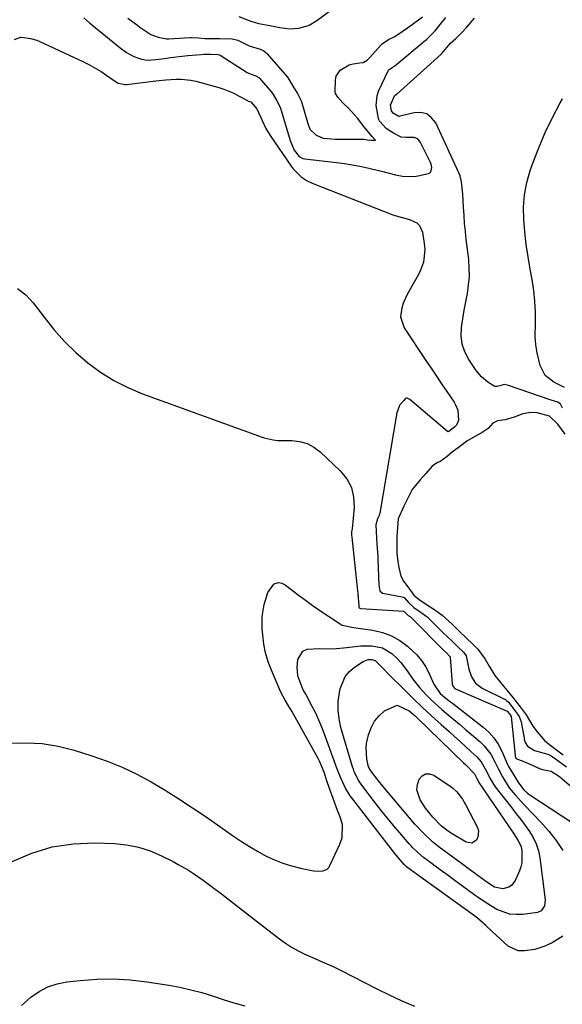
# Model space of a CAD drawing. Units: inches. Extents: x 1852041 to 1857398, y 415960 to 421219.
# Drawn here: x 1853416 to 1853610, y 416286 to 416638 of the extents above; entities that cross this region are included whole.
import ezdxf

# ---------------------------------------------------------------- set-up
doc = ezdxf.new("R2010")
doc.units = ezdxf.units.IN
doc.header["$MEASUREMENT"] = 0
for name, color, linetype in [('1', 7, 'Continuous'), ('7', 7, 'Continuous'), ('8', 7, 'Continuous')]:
    doc.layers.add(name, color=color, linetype=linetype)

msp = doc.modelspace()

# ---------------------------------------------------------------- linework, layer by layer
at = {"layer": '1', "color": 18}
for points in [[(1853610.59, 416489.54, 1710), (1853607.94, 416493.18, 1710), (1853604.98, 416496.01, 1710), (1853600.61, 416497.22, 1710), (1853598.33, 416497.31, 1710), (1853595.51, 416496.85, 1710), (1853592.39, 416495.73, 1710), (1853589.13, 416494.71, 1710), (1853586.45, 416494.41, 1710), (1853584.73, 416493.54, 1710), (1853583.07, 416491.68, 1710), (1853580.92, 416490.21, 1710), (1853578.47, 416488.91, 1710), (1853575.4, 416487.14, 1710), (1853572.29, 416484.76, 1710), (1853570.29, 416483.28, 1710), (1853568.36, 416481.67, 1710), (1853565.82, 416479.73, 1710), (1853564.89, 416479.44, 1710), (1853562.98, 416478.16, 1710), (1853560.74, 416475.56, 1710), (1853558.71, 416473.26, 1710), (1853555.85, 416469.84, 1710), (1853554.41, 416467.02, 1710), (1853552.95, 416463.85, 1710), (1853550.92, 416459.32, 1710), (1853550.65, 416456.23, 1710), (1853550.39, 416452.99, 1710), (1853550.34, 416450.23, 1710), (1853550.42, 416447.11, 1710), (1853550.72, 416444.05, 1710), (1853551.07, 416441.88, 1710), (1853551.82, 416438.87, 1710), (1853552.74, 416437.04, 1710), (1853554.28, 416435.08, 1710), (1853556.53, 416432.02, 1710), (1853558.42, 416430.46, 1710), (1853560.65, 416428.93, 1710), (1853564.02, 416426.82, 1710), (1853566.64, 416424.9, 1710), (1853570.18, 416421.68, 1710)], [(1853570.18, 416421.68, 1710), (1853572.58, 416419.34, 1710), (1853575.42, 416416.57, 1710), (1853577.2, 416414.89, 1710), (1853579.37, 416412.79, 1710), (1853582, 416409.17, 1710), (1853583.39, 416406.67, 1710), (1853585.41, 416403.36, 1710), (1853588.51, 416399.48, 1710), (1853589.72, 416398.14, 1710), (1853591.91, 416395.41, 1710), (1853594.51, 416392.11, 1710), (1853596.59, 416389.22, 1710), (1853599.03, 416385.27, 1710), (1853600.57, 416383.15, 1710), (1853603.34, 416379.96, 1710), (1853606.03, 416377.79, 1710), (1853609.92, 416374.99, 1710)]]:
    msp.add_polyline3d(points, dxfattribs=at)
at = {"layer": '7', "color": 18}
for points in [[(1853526.28, 416640.74, 1708), (1853522.21, 416637.65, 1708), (1853521.84, 416637.38, 1708), (1853519, 416635.69, 1708), (1853515.2, 416634.56, 1708), (1853512.11, 416634.31, 1708), (1853508.61, 416634.84, 1708), (1853505.02, 416635.59, 1708), (1853501.05, 416636.33, 1708), (1853499.47, 416636.74, 1708), (1853498.7, 416636.99, 1708), (1853498.31, 416637.13, 1708), (1853493.99, 416638.74, 1708)], [(1853454.22, 416638.31, 1708), (1853456, 416637.03, 1708), (1853457.59, 416635.8, 1708), (1853458.5, 416635.06, 1708), (1853462.46, 416632.52, 1708), (1853465.03, 416631.45, 1708), (1853468.07, 416630.94, 1708), (1853468.84, 416630.96, 1708), (1853476.31, 416631.4, 1708), (1853476.87, 416631.42, 1708), (1853479.46, 416631.3, 1708), (1853481.69, 416631.06, 1708), (1853484.5, 416631.04, 1708), (1853487.14, 416631, 1708), (1853491.51, 416630.93, 1708), (1853493.5, 416630.44, 1708), (1853497.64, 416628.39, 1708), (1853501.5, 416627.25, 1708), (1853502.85, 416626.58, 1708), (1853503.63, 416625.96, 1708), (1853503.98, 416625.6, 1708), (1853511.3, 416617.18, 1708), (1853511.59, 416616.83, 1708), (1853513.58, 416613.35, 1708), (1853514.84, 416611.43, 1708), (1853516.1, 416609.03, 1708), (1853516.45, 416608, 1708), (1853518.54, 416600.67, 1708), (1853518.66, 416600.28, 1708), (1853519.33, 416598.68, 1708), (1853521.5, 416596.46, 1708), (1853524.04, 416595.45, 1708), (1853528.5, 416595.01, 1708), (1853529.11, 416595, 1708), (1853538.05, 416595.01, 1708), (1853538.59, 416595, 1708), (1853539.94, 416594.87, 1708), (1853541.17, 416594.74, 1708), (1853541.92, 416594.72, 1708), (1853542.71, 416594.72, 1708), (1853541.54, 416595.96, 1708), (1853538.49, 416599.65, 1708), (1853536.44, 416602.4, 1708), (1853535.18, 416603.89, 1708), (1853533.09, 416606.13, 1708), (1853531.14, 416608.03, 1708), (1853529.25, 416610.04, 1708), (1853528.48, 416611.36, 1708), (1853528.35, 416611.94, 1708), (1853528.34, 416612.25, 1708), (1853528.43, 416616.18, 1708), (1853528.7, 416617.53, 1708), (1853530.07, 416619.7, 1708), (1853533.32, 416621.57, 1708), (1853534.77, 416621.97, 1708), (1853537.15, 416622.36, 1708), (1853538.36, 416622.51, 1708), (1853539.76, 416623.31, 1708), (1853540.43, 416623.9, 1708), (1853540.74, 416624.22, 1708), (1853544.81, 416628.71, 1708), (1853545.19, 416629.1, 1708), (1853547.45, 416630.63, 1708), (1853549.44, 416631.61, 1708), (1853550.38, 416632.2, 1708), (1853554.15, 416634.8, 1708), (1853555.92, 416636.03, 1708), (1853559.62, 416638.79, 1708)], [(1853609.66, 416498.85, 1712), (1853609.42, 416499.42, 1712), (1853608.93, 416500.27, 1712), (1853607.94, 416501.04, 1712), (1853605.55, 416501.8, 1712), (1853605.28, 416501.89, 1712), (1853590.31, 416507.01, 1712), (1853589.83, 416507.15, 1712), (1853588.84, 416507.32, 1712), (1853587.2, 416506.91, 1712), (1853586.3, 416506.58, 1712), (1853585.56, 416506.6, 1712), (1853585.23, 416506.75, 1712), (1853582.99, 416508.2, 1712), (1853580.65, 416510.09, 1712), (1853578.74, 416512.4, 1712), (1853576.11, 416516.34, 1712), (1853574.73, 416519.02, 1712), (1853573.77, 416521.79, 1712), (1853573.44, 416524.7, 1712), (1853573.54, 416527.71, 1712), (1853574.02, 416530.85, 1712), (1853574.51, 416533.88, 1712), (1853575.06, 416536.9, 1712), (1853575.63, 416539.91, 1712), (1853576.08, 416542.93, 1712), (1853576.34, 416545.95, 1712), (1853576.31, 416548.98, 1712), (1853576.09, 416552.03, 1712), (1853575.23, 416559.13, 1712), (1853574.91, 416562.02, 1712), (1853574.63, 416564.92, 1712), (1853574.42, 416567.82, 1712), (1853574.25, 416570.73, 1712), (1853574.01, 416575.44, 1712), (1853573.58, 416579.84, 1712), (1853573, 416581.94, 1712), (1853572.59, 416582.96, 1712), (1853564.3, 416600.85, 1712), (1853562.85, 416602.73, 1712), (1853561.13, 416604.06, 1712), (1853559.02, 416604.57, 1712), (1853556.64, 416604.52, 1712), (1853551.5, 416603.23, 1712), (1853551.4, 416603.21, 1712), (1853550.89, 416603.22, 1712), (1853549.08, 416604.31, 1712), (1853548.45, 416605.12, 1712), (1853548.15, 416607.17, 1712), (1853549.58, 416610.59, 1712), (1853550.33, 416611.1, 1712), (1853550.41, 416611.17, 1712), (1853566.09, 416625.31, 1712), (1853566.22, 416625.42, 1712), (1853566.52, 416625.69, 1712), (1853568.89, 416628.58, 1712), (1853569.62, 416629.33, 1712), (1853571.45, 416631.06, 1712), (1853573.49, 416633.02, 1712), (1853575.47, 416635.04, 1712), (1853578.21, 416638.27, 1712)], [(1853413.65, 416630.63, 1712), (1853415.94, 416631.56, 1712), (1853416.01, 416631.56, 1712), (1853419.42, 416631.06, 1712), (1853421.63, 416630.42, 1712), (1853422.7, 416629.98, 1712), (1853438.3, 416622.73, 1712), (1853440.48, 416621.64, 1712), (1853444.68, 416619.19, 1712), (1853446.71, 416617.84, 1712), (1853449.83, 416615.61, 1712), (1853450.73, 416615.09, 1712), (1853453.25, 416614.56, 1712), (1853453.77, 416614.59, 1712), (1853464.25, 416615.88, 1712), (1853467.83, 416616.25, 1712), (1853471.42, 416616.5, 1712), (1853473.21, 416616.51, 1712), (1853476.74, 416616.12, 1712), (1853478.49, 416615.73, 1712), (1853486.75, 416613.47, 1712), (1853488.57, 416612.9, 1712), (1853492.09, 416611.46, 1712), (1853493.79, 416610.59, 1712), (1853496.94, 416608.83, 1712), (1853497.24, 416608.67, 1712), (1853498.17, 416608.37, 1712), (1853500.31, 416605.95, 1712), (1853502.23, 416601.68, 1712), (1853503.5, 416598.91, 1712), (1853505.07, 416596.31, 1712), (1853512.55, 416585.44, 1712), (1853513.35, 416584.39, 1712), (1853516.17, 416581.62, 1712), (1853518.37, 416580.16, 1712), (1853520.76, 416579.03, 1712), (1853548.92, 416568.04, 1712), (1853549.66, 416567.77, 1712), (1853551.93, 416567.15, 1712), (1853554.95, 416566.29, 1712), (1853557.51, 416565.11, 1712), (1853558.49, 416564.24, 1712), (1853559.58, 416561.79, 1712), (1853560.33, 416556.92, 1712), (1853560.45, 416555.44, 1712), (1853559.91, 416551.06, 1712), (1853558.87, 416548.24, 1712), (1853558.23, 416546.89, 1712), (1853557.51, 416545.57, 1712), (1853555.6, 416542.31, 1712), (1853554.11, 416539.54, 1712), (1853552.83, 416536.67, 1712), (1853552.13, 416534.74, 1712), (1853551.74, 416531.59, 1712), (1853553.02, 416527.64, 1712), (1853560.79, 416515.96, 1712), (1853562.65, 416513.17, 1712), (1853564.53, 416510.38, 1712), (1853566.41, 416507.6, 1712), (1853568.3, 416504.83, 1712), (1853570.87, 416501.06, 1712), (1853571.41, 416500.14, 1712), (1853572.16, 416498.19, 1712), (1853572.41, 416494.47, 1712), (1853571.78, 416492.85, 1712), (1853571.13, 416492.2, 1712), (1853568.96, 416490.5, 1712), (1853568.76, 416490.46, 1712), (1853568.58, 416490.5, 1712), (1853568.49, 416490.56, 1712), (1853554.99, 416501.99, 1712), (1853554.35, 416502.36, 1712), (1853554.07, 416502.45, 1712), (1853553.86, 416502.46, 1712), (1853553.5, 416502.33, 1712), (1853552.76, 416501.51, 1712), (1853551.45, 416500.05, 1712), (1853551.29, 416499.85, 1712), (1853550.41, 416497.23, 1712), (1853544.26, 416461.33, 1712), (1853544.21, 416461.07, 1712), (1853544.06, 416460.57, 1712), (1853543.51, 416459.37, 1712), (1853542.84, 416457.2, 1712), (1853543.15, 416452.44, 1712), (1853543.3, 416450.27, 1712), (1853543.58, 416445.87, 1712), (1853543.63, 416444.77, 1712), (1853543.97, 416435.77, 1712), (1853544.02, 416435.03, 1712), (1853544.32, 416433.63, 1712), (1853545.31, 416432.8, 1712), (1853545.94, 416432.61, 1712), (1853552.34, 416431.5, 1712), (1853552.78, 416431.36, 1712), (1853552.99, 416431.25, 1712), (1853554.51, 416429.48, 1712), (1853556.53, 416427.59, 1712), (1853559.14, 416425.9, 1712), (1853561.27, 416424.28, 1712), (1853561.49, 416424.07, 1712), (1853566.76, 416418.82, 1712), (1853567.19, 416418.4, 1712), (1853568.26, 416417.39, 1712), (1853570.29, 416415.44, 1712), (1853572.33, 416413.46, 1712), (1853574.24, 416411.63, 1712), (1853575.16, 416410.36, 1712), (1853576.13, 416405.55, 1712), (1853577.07, 416402.88, 1712), (1853578.51, 416400.61, 1712), (1853580.9, 416398.81, 1712), (1853588.95, 416394.92, 1712), (1853589.15, 416394.82, 1712), (1853589.53, 416394.56, 1712), (1853590.34, 416393.75, 1712), (1853592.61, 416390.87, 1712), (1853594.12, 416388.72, 1712), (1853594.92, 416386.83, 1712), (1853595.89, 416380.99, 1712), (1853595.97, 416380.59, 1712), (1853596.34, 416379.41, 1712), (1853597.1, 416378.1, 1712), (1853599.61, 416376.55, 1712), (1853604.37, 416375.27, 1712), (1853604.73, 416375.13, 1712), (1853605.53, 416374.62, 1712), (1853607.1, 416373.51, 1712), (1853611.1, 416370.72, 1712)], [(1853610.34, 416506.28, 1714), (1853606.58, 416508.13, 1714), (1853603.45, 416510.61, 1714), (1853601.63, 416514.16, 1714), (1853600.57, 416518.63, 1714), (1853600.11, 416521.53, 1714), (1853599.91, 416524.46, 1714), (1853599.95, 416529.32, 1714), (1853599.96, 416533.22, 1714), (1853599.8, 416537.12, 1714), (1853599.38, 416540.99, 1714), (1853598.78, 416544.85, 1714), (1853598.08, 416548.59, 1714), (1853597.33, 416553.01, 1714), (1853596.67, 416557.45, 1714), (1853596.16, 416561.91, 1714), (1853595.76, 416566.38, 1714), (1853595.7, 416570.82, 1714), (1853596.01, 416575.21, 1714), (1853596.87, 416579.53, 1714), (1853598.09, 416583.81, 1714), (1853599.04, 416586.49, 1714), (1853601.15, 416592.01, 1714), (1853603.45, 416597.44, 1714), (1853606.02, 416602.75, 1714), (1853608.76, 416607.98, 1714), (1853609.61, 416609.49, 1714)], [(1853414.77, 416541.63, 1714), (1853417.71, 416539.35, 1714), (1853420.36, 416536.57, 1714), (1853424.21, 416531.42, 1714), (1853427.77, 416527, 1714), (1853431.54, 416522.78, 1714), (1853435.61, 416518.84, 1714), (1853439.88, 416515.1, 1714), (1853444.44, 416511.76, 1714), (1853449.2, 416508.75, 1714), (1853454.23, 416506.23, 1714), (1853459.44, 416504.04, 1714), (1853502.19, 416488.57, 1714), (1853502.96, 416488.31, 1714), (1853506.15, 416487.55, 1714), (1853507.77, 416487.39, 1714), (1853508.59, 416487.36, 1714), (1853512.82, 416487.34, 1714), (1853515.62, 416487, 1714), (1853518.27, 416486.28, 1714), (1853520.69, 416484.97, 1714), (1853522.95, 416483.29, 1714), (1853530.17, 416476.48, 1714), (1853532.47, 416473.6, 1714), (1853534.16, 416470.5, 1714), (1853534.95, 416467.05, 1714), (1853535.14, 416463.37, 1714), (1853534.44, 416455.72, 1714), (1853534.43, 416455.66, 1714), (1853534.41, 416455.55, 1714), (1853534.31, 416455.34, 1714), (1853534.13, 416454.86, 1714), (1853534.22, 416453.48, 1714), (1853534.29, 416452.77, 1714), (1853536.35, 416433.6, 1714), (1853536.44, 416432.68, 1714), (1853536.78, 416428.27, 1714), (1853536.86, 416427.67, 1714), (1853536.97, 416427.5, 1714), (1853537.16, 416427.38, 1714), (1853537.38, 416427.31, 1714), (1853537.5, 416427.29, 1714), (1853552.73, 416426.32, 1714), (1853552.99, 416426.23, 1714), (1853553.22, 416425.97, 1714), (1853554.48, 416424.84, 1714), (1853555.13, 416424.43, 1714), (1853555.41, 416424.19, 1714), (1853555.55, 416424.06, 1714), (1853567.01, 416412.49, 1714), (1853567.13, 416412.37, 1714), (1853568.17, 416411.38, 1714), (1853569.28, 416410.27, 1714), (1853569.42, 416409.95, 1714), (1853569.45, 416409.77, 1714), (1853570.2, 416400.39, 1714), (1853570.22, 416400.28, 1714), (1853570.55, 416399.42, 1714), (1853570.92, 416398.87, 1714), (1853571.17, 416398.65, 1714), (1853571.38, 416398.53, 1714), (1853571.49, 416398.47, 1714), (1853571.6, 416398.42, 1714), (1853589.8, 416390.61, 1714), (1853589.85, 416390.59, 1714), (1853590.7, 416389.63, 1714), (1853591.24, 416388.71, 1714), (1853591.25, 416388.65, 1714), (1853592.66, 416374.79, 1714), (1853592.71, 416374.51, 1714), (1853592.85, 416374.07, 1714), (1853593.11, 416373.69, 1714), (1853593.53, 416373.4, 1714), (1853595.23, 416372.79, 1714), (1853598.33, 416371.53, 1714), (1853601.62, 416370, 1714), (1853602.97, 416369.62, 1714), (1853605.56, 416369.16, 1714), (1853608.62, 416367.23, 1714), (1853609.42, 416366.53, 1714), (1853612.81, 416363.57, 1714)], [(1853411.93, 416379.09, 1716), (1853417.77, 416379.32, 1716), (1853423.56, 416379.08, 1716), (1853429.28, 416378.12, 1716), (1853434.95, 416376.69, 1716), (1853441.3, 416374.66, 1716), (1853446.78, 416372.71, 1716), (1853452.15, 416370.53, 1716), (1853457.38, 416368.02, 1716), (1853462.5, 416365.27, 1716), (1853467.51, 416362.29, 1716), (1853472.47, 416359.23, 1716), (1853477.34, 416356.04, 1716), (1853482.16, 416352.77, 1716), (1853492.03, 416345.87, 1716), (1853494.82, 416344, 1716), (1853497.66, 416342.2, 1716), (1853500.57, 416340.51, 1716), (1853503.67, 416338.81, 1716), (1853506.62, 416337.42, 1716), (1853509.63, 416336.2, 1716), (1853512.74, 416335.25, 1716), (1853515.91, 416334.47, 1716), (1853520.63, 416333.51, 1716), (1853522.33, 416333.34, 1716), (1853524.04, 416333.5, 1716), (1853525.49, 416334.16, 1716), (1853526.04, 416334.73, 1716), (1853526.49, 416335.41, 1716), (1853530.06, 416343.03, 1716), (1853530.81, 416345.36, 1716), (1853530.92, 416350.06, 1716), (1853530.04, 416353, 1716), (1853529.19, 416355.1, 1716), (1853527.59, 416359.32, 1716), (1853526.31, 416362.99, 1716), (1853525.39, 416365.72, 1716), (1853524.49, 416368.46, 1716), (1853522.88, 416372.44, 1716), (1853522.22, 416373.72, 1716), (1853512.8, 416390.61, 1716), (1853511.68, 416392.55, 1716), (1853510.51, 416394.46, 1716), (1853508.9, 416397.39, 1716), (1853508.44, 416398.41, 1716), (1853505.55, 416405.19, 1716), (1853504.41, 416408.26, 1716), (1853503.48, 416411.39, 1716), (1853502.85, 416414.58, 1716), (1853502.42, 416417.83, 1716), (1853502.25, 416419.96, 1716), (1853502.24, 416424.38, 1716), (1853502.95, 416428.74, 1716), (1853504.23, 416432.96, 1716), (1853506.37, 416435.93, 1716), (1853506.87, 416436.26, 1716), (1853508.06, 416436.54, 1716), (1853509.31, 416436.33, 1716), (1853510.43, 416435.74, 1716), (1853515.1, 416432.2, 1716), (1853517.77, 416430.22, 1716), (1853520.46, 416428.27, 1716), (1853523.2, 416426.37, 1716), (1853525.95, 416424.5, 1716), (1853530.09, 416421.76, 1716), (1853530.82, 416421.36, 1716), (1853534.88, 416420.51, 1716), (1853536.56, 416420.29, 1716), (1853541.87, 416419.5, 1716), (1853545.24, 416418.7, 1716), (1853548.45, 416417.55, 1716), (1853551.41, 416415.87, 1716), (1853554.22, 416413.84, 1716), (1853557.57, 416410.72, 1716), (1853559.22, 416408.75, 1716), (1853560.6, 416406.58, 1716), (1853561.79, 416404.27, 1716), (1853563.58, 416400.21, 1716), (1853565.92, 416396.88, 1716), (1853568.05, 416395.11, 1716), (1853569.53, 416393.97, 1716), (1853570.26, 416393.4, 1716), (1853581.3, 416384.85, 1716), (1853583.33, 416383.02, 1716), (1853585.14, 416381.01, 1716), (1853586.63, 416378.76, 1716), (1853587.9, 416376.34, 1716), (1853589.74, 416372.1, 1716), (1853590.14, 416371.25, 1716), (1853590.36, 416370.84, 1716), (1853590.59, 416370.44, 1716), (1853593.86, 416364.92, 1716), (1853595.81, 416362.44, 1716), (1853597, 416361.39, 1716), (1853597.63, 416360.91, 1716), (1853598.28, 416360.46, 1716), (1853616.64, 416348.4, 1716)], [(1853609.77, 416310.16, 1718), (1853606, 416307.8, 1718), (1853603.33, 416306.53, 1718), (1853599.78, 416305.36, 1718), (1853596.07, 416304.88, 1718), (1853593.74, 416304.96, 1718), (1853590.21, 416306.62, 1718), (1853587.34, 416309.23, 1718), (1853584.53, 416311.85, 1718), (1853582.27, 416314.02, 1718), (1853579.28, 416316.61, 1718), (1853578.22, 416317.4, 1718), (1853557.84, 416332.04, 1718), (1853556.51, 416333, 1718), (1853553.88, 416334.96, 1718), (1853553.05, 416335.75, 1718), (1853550.21, 416339.07, 1718), (1853548.84, 416340.78, 1718), (1853534.6, 416359.08, 1718), (1853533.68, 416360.35, 1718), (1853532.05, 416363.01, 1718), (1853530.08, 416367.28, 1718), (1853528.94, 416370.2, 1718), (1853524.53, 416382.34, 1718), (1853523.56, 416384.87, 1718), (1853522.52, 416387.37, 1718), (1853521.38, 416389.83, 1718), (1853520.17, 416392.25, 1718), (1853517.87, 416396.65, 1718), (1853516.92, 416398.26, 1718), (1853516.5, 416399.09, 1718), (1853515.01, 416403.22, 1718), (1853514.69, 416406.34, 1718), (1853515.02, 416409.06, 1718), (1853516.8, 416412.06, 1718), (1853518.31, 416412.78, 1718), (1853522.72, 416412.93, 1718), (1853527.66, 416412.86, 1718), (1853532.57, 416413.33, 1718), (1853535.47, 416413.72, 1718), (1853537.47, 416413.89, 1718), (1853541.49, 416413.95, 1718), (1853545.27, 416413.18, 1718), (1853548.57, 416411.19, 1718), (1853550.61, 416409.32, 1718), (1853551.87, 416407.98, 1718), (1853554.05, 416405.02, 1718), (1853556.14, 416401.97, 1718), (1853558.47, 416399.09, 1718), (1853561.02, 416396.27, 1718), (1853562.77, 416394.49, 1718), (1853566.5, 416391.15, 1718), (1853568.74, 416389.29, 1718), (1853570.76, 416387.6, 1718), (1853572.78, 416385.9, 1718), (1853574.79, 416384.19, 1718), (1853580.17, 416379.6, 1718), (1853581.59, 416378.23, 1718), (1853584, 416375.16, 1718), (1853585.37, 416372.7, 1718), (1853586.76, 416369.9, 1718), (1853588.13, 416367.08, 1718), (1853590.58, 416363.14, 1718), (1853592.72, 416360.67, 1718), (1853595.99, 416357.1, 1718), (1853599.32, 416353.59, 1718), (1853601.92, 416350.88, 1718), (1853604.75, 416347.68, 1718), (1853607.41, 416344.34, 1718), (1853609.79, 416340.81, 1718)], [(1853594.82, 416342.21, 1722), (1853595.15, 416340.53, 1722), (1853595.12, 416336.33, 1722), (1853594.77, 416334.91, 1722), (1853594.26, 416333.52, 1722), (1853592.68, 416330.02, 1722), (1853591.39, 416328.3, 1722), (1853590.5, 416327.72, 1722), (1853588.32, 416327.09, 1722), (1853585.36, 416327.71, 1722), (1853582.61, 416329.42, 1722), (1853581.73, 416330.05, 1722), (1853578.49, 416332.44, 1722), (1853576.83, 416333.67, 1722), (1853573.51, 416336.12, 1722), (1853565.51, 416342.02, 1722), (1853563.17, 416343.88, 1722), (1853559.89, 416346.94, 1722), (1853556.86, 416350.24, 1722), (1853545.42, 416363.73, 1722), (1853543.82, 416365.67, 1722), (1853541.06, 416369.22, 1722), (1853540.28, 416370.64, 1722), (1853539.61, 416373.43, 1722), (1853539.38, 416377.62, 1722), (1853539.6, 416379.01, 1722), (1853540.3, 416382.15, 1722), (1853541.17, 416384.66, 1722), (1853542.35, 416386.96, 1722), (1853544.02, 416388.94, 1722), (1853546.02, 416390.71, 1722), (1853550.52, 416392.7, 1722), (1853554.85, 416390.66, 1722), (1853557.01, 416388.86, 1722), (1853557.7, 416388.22, 1722), (1853574.23, 416372.16, 1722), (1853574.9, 416371.51, 1722), (1853578.17, 416368.13, 1722), (1853579.05, 416366.47, 1722), (1853579.46, 416365.65, 1722), (1853579.62, 416365.38, 1722), (1853579.78, 416365.12, 1722), (1853592.26, 416346.73, 1722), (1853593.68, 416344.53, 1722), (1853594.82, 416342.21, 1722)], [(1853573.91, 416359.09, 1724), (1853575, 416357.2, 1724), (1853579.22, 416348.95, 1724), (1853579.58, 416347.81, 1724), (1853579.42, 416345.61, 1724), (1853578.91, 416344.53, 1724), (1853577.21, 416343.41, 1724), (1853575.2, 416343.73, 1724), (1853570.82, 416346.32, 1724), (1853569.28, 416347.3, 1724), (1853566.39, 416349.52, 1724), (1853563.23, 416352.64, 1724), (1853560.63, 416355.9, 1724), (1853558.72, 416358.89, 1724), (1853557.6, 416362.5, 1724), (1853557.78, 416364.35, 1724), (1853558.34, 416366.22, 1724), (1853559.42, 416367.42, 1724), (1853560.63, 416368.15, 1724), (1853562.05, 416368.15, 1724), (1853563.6, 416367.67, 1724), (1853569.41, 416363.8, 1724), (1853570.29, 416363.16, 1724), (1853571.9, 416361.69, 1724), (1853573.91, 416359.09, 1724)], [(1853412.77, 416336.83, 1718), (1853419.88, 416339.83, 1718), (1853427.15, 416342.06, 1718), (1853434.69, 416343.15, 1718), (1853442.39, 416343.48, 1718), (1853449.37, 416343.24, 1718), (1853453.74, 416342.8, 1718), (1853458.01, 416341.99, 1718), (1853462.15, 416340.64, 1718), (1853466.19, 416338.92, 1718), (1853470.35, 416336.82, 1718), (1853472.22, 416335.83, 1718), (1853475.86, 416333.71, 1718), (1853477.64, 416332.57, 1718), (1853481.12, 416330.17, 1718), (1853484.51, 416327.66, 1718), (1853487.64, 416325.25, 1718), (1853490.87, 416322.75, 1718), (1853494.11, 416320.26, 1718), (1853497.34, 416317.76, 1718), (1853500.58, 416315.27, 1718), (1853508.38, 416309.25, 1718), (1853510.55, 416307.69, 1718), (1853512.78, 416306.24, 1718), (1853515.11, 416304.94, 1718), (1853517.5, 416303.75, 1718), (1853521.07, 416302.13, 1718), (1853523.71, 416300.99, 1718), (1853527.68, 416299.28, 1718), (1853530.27, 416298.03, 1718), (1853543.27, 416291.39, 1718), (1853547.71, 416289.2, 1718), (1853552.19, 416287.09, 1718), (1853556.73, 416285.1, 1718)]]:
    msp.add_polyline3d(points, dxfattribs=at)
at = {"layer": '8', "color": 18}
for points in [[(1853438.4, 416638.43, 1710), (1853440.48, 416636.69, 1710), (1853443.79, 416633.95, 1710), (1853444.9, 416633.04, 1710), (1853451.4, 416627.75, 1710), (1853453.77, 416626.05, 1710), (1853456.32, 416624.63, 1710), (1853459.03, 416623.59, 1710), (1853461.08, 416623.34, 1710), (1853464.22, 416623.49, 1710), (1853467.34, 416623.91, 1710), (1853469.42, 416624.2, 1710), (1853473.59, 416624.69, 1710), (1853475.68, 416624.91, 1710), (1853480.44, 416625.36, 1710), (1853481.37, 416625.42, 1710), (1853483.7, 416625.44, 1710), (1853486.43, 416625.35, 1710), (1853486.97, 416625.19, 1710), (1853487.22, 416625.05, 1710), (1853496.84, 416618.93, 1710), (1853497.39, 416618.62, 1710), (1853500.01, 416617.74, 1710), (1853501.03, 416617.07, 1710), (1853501.24, 416616.85, 1710), (1853505.69, 416611.73, 1710), (1853506.18, 416611.06, 1710), (1853507.44, 416608.81, 1710), (1853508.7, 416606.46, 1710), (1853508.8, 416606.14, 1710), (1853512.19, 416594.53, 1710), (1853513.72, 416591.17, 1710), (1853515.51, 416588.86, 1710), (1853516.76, 416588.16, 1710), (1853517.48, 416587.98, 1710), (1853528.83, 416586.68, 1710), (1853531.62, 416586.32, 1710), (1853534.41, 416585.89, 1710), (1853537.18, 416585.36, 1710), (1853539.94, 416584.78, 1710), (1853540.88, 416584.56, 1710), (1853545.43, 416583.47, 1710), (1853549.95, 416582.29, 1710), (1853552.41, 416581.79, 1710), (1853556.54, 416581.71, 1710), (1853558.62, 416582.04, 1710), (1853562.04, 416582.95, 1710), (1853562.46, 416583.28, 1710), (1853562.73, 416583.73, 1710), (1853562.9, 416584.9, 1710), (1853562.68, 416586.11, 1710), (1853562.45, 416586.69, 1710), (1853558.91, 416593.9, 1710), (1853558.28, 416594.72, 1710), (1853557.54, 416595.34, 1710), (1853556.63, 416595.66, 1710), (1853553.65, 416595.61, 1710), (1853551.93, 416595.8, 1710), (1853549.17, 416597.18, 1710), (1853546.56, 416598.87, 1710), (1853544.28, 416601.4, 1710), (1853543.96, 416602.06, 1710), (1853543.85, 416602.41, 1710), (1853542.95, 416607.03, 1710), (1853543.31, 416610.49, 1710), (1853543.89, 416612.17, 1710), (1853547.28, 416619.42, 1710), (1853547.44, 416619.7, 1710), (1853547.63, 416619.96, 1710), (1853549.84, 416621.4, 1710), (1853550.37, 416621.81, 1710), (1853559.83, 416629.76, 1710), (1853560.02, 416629.93, 1710), (1853560.99, 416630.73, 1710), (1853564.11, 416633.79, 1710), (1853565.89, 416636.07, 1710), (1853567.92, 416638.59, 1710)], [(1853600.28, 416343.13, 1720), (1853601.03, 416340.7, 1720), (1853601.54, 416338.18, 1720), (1853603.45, 416323.14, 1720), (1853603.23, 416320.94, 1720), (1853602.05, 416319.17, 1720), (1853600.75, 416318.65, 1720), (1853595.47, 416317.95, 1720), (1853593.05, 416317.86, 1720), (1853590.7, 416318.08, 1720), (1853586.21, 416319.69, 1720), (1853584.06, 416320.94, 1720), (1853579.9, 416323.61, 1720), (1853577.88, 416325.05, 1720), (1853570.76, 416330.31, 1720), (1853568.72, 416331.82, 1720), (1853566.67, 416333.33, 1720), (1853564.63, 416334.84, 1720), (1853562.58, 416336.35, 1720), (1853559.92, 416338.31, 1720), (1853557.86, 416340.01, 1720), (1853555.95, 416341.88, 1720), (1853555.35, 416342.54, 1720), (1853554.76, 416343.21, 1720), (1853551.47, 416347.06, 1720), (1853549.26, 416349.67, 1720), (1853547.08, 416352.31, 1720), (1853544.94, 416354.99, 1720), (1853542.82, 416357.68, 1720), (1853537.83, 416364.14, 1720), (1853536.78, 416365.66, 1720), (1853535.15, 416368.95, 1720), (1853534.84, 416369.82, 1720), (1853534.56, 416370.7, 1720), (1853530.39, 416384.78, 1720), (1853529.72, 416387.87, 1720), (1853529.36, 416390.97, 1720), (1853529.45, 416394.09, 1720), (1853529.86, 416397.22, 1720), (1853530.14, 416398.6, 1720), (1853531.97, 416402.95, 1720), (1853533.49, 416404.72, 1720), (1853535.31, 416406.29, 1720), (1853538.33, 416408.31, 1720), (1853540.16, 416409.04, 1720), (1853541.47, 416409.08, 1720), (1853542.66, 416408.66, 1720), (1853545.88, 416405.47, 1720), (1853547.41, 416403.82, 1720), (1853552.96, 416398.3, 1720), (1853556.22, 416395.12, 1720), (1853559.51, 416391.98, 1720), (1853562.85, 416388.89, 1720), (1853566.22, 416385.83, 1720), (1853569.09, 416383.28, 1720), (1853571.05, 416381.52, 1720), (1853573, 416379.75, 1720), (1853574.94, 416377.97, 1720), (1853576.87, 416376.18, 1720), (1853578.97, 416374.22, 1720), (1853580.54, 416372.46, 1720), (1853582.43, 416369.16, 1720), (1853583.64, 416366.64, 1720), (1853585.59, 416363.49, 1720), (1853591.52, 416355.98, 1720), (1853593.13, 416353.91, 1720), (1853594.72, 416351.83, 1720), (1853596.28, 416349.73, 1720), (1853597.82, 416347.62, 1720), (1853599.17, 416345.42, 1720), (1853600.28, 416343.13, 1720)], [(1853416.19, 416285.39, 1720), (1853419.54, 416288.37, 1720), (1853422.48, 416290.38, 1720), (1853425.58, 416292.02, 1720), (1853428.92, 416293.1, 1720), (1853432.42, 416293.81, 1720), (1853437.12, 416294.34, 1720), (1853443.09, 416294.77, 1720), (1853449.05, 416294.88, 1720), (1853455.01, 416294.52, 1720), (1853460.95, 416293.84, 1720), (1853468.9, 416292.6, 1720), (1853472.84, 416291.88, 1720), (1853476.76, 416291.03, 1720), (1853480.63, 416289.98, 1720), (1853484.46, 416288.79, 1720), (1853488.29, 416287.55, 1720), (1853492.12, 416286.35, 1720), (1853495.98, 416285.23, 1720)]]:
    msp.add_polyline3d(points, dxfattribs=at)

doc.saveas('drawing.dxf')
